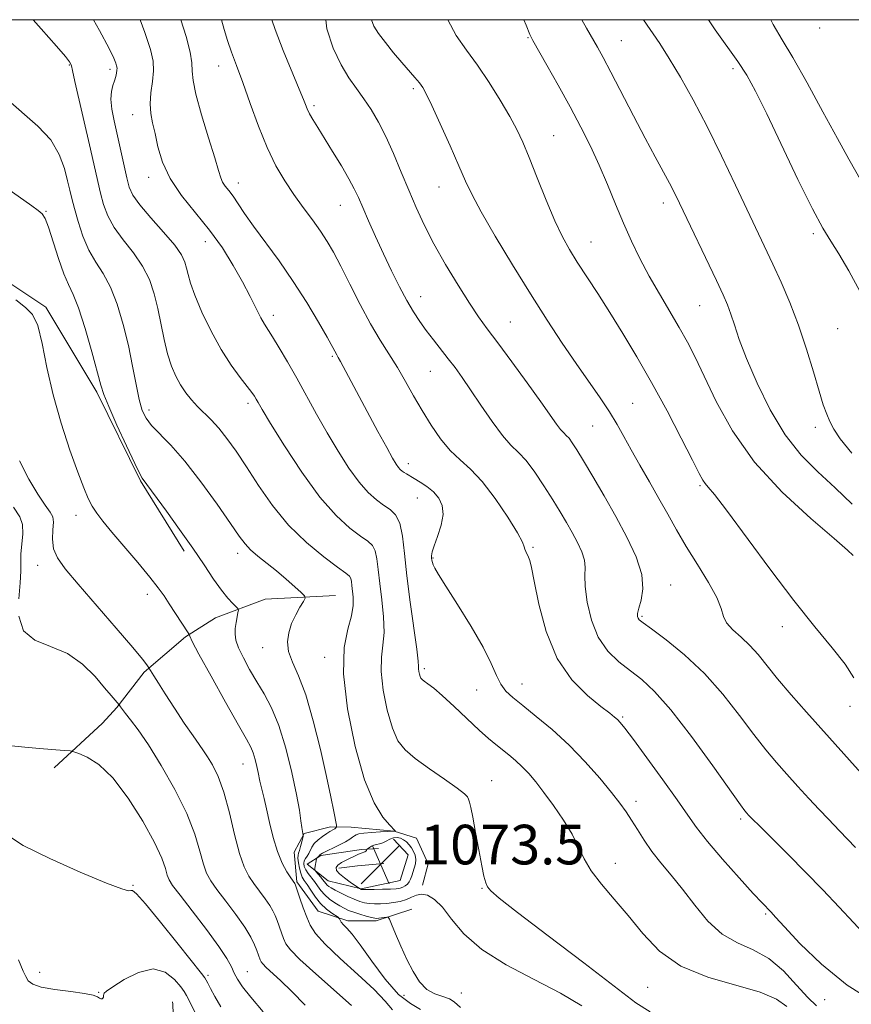
# Model space of a CAD drawing. Extents: x 2077300 to 2080200, y 294800 to 297700.
# Drawn here: x 2079218 to 2079386, y 297301 to 297500 of the extents above; entities that cross this region are included whole.
import ezdxf

# ---------------------------------------------------------------- set-up
doc = ezdxf.new("R2010")
doc.units = 0
doc.header["$MEASUREMENT"] = 0
for name, color, linetype, lineweight in [('BREAKLINE DTM HARD', 7, 'Continuous', 0), ('CONTOUR INDEX', 41, 'Continuous', 13), ('CONTOUR INTERMEDIATE', 44, 'Continuous', 0), ('GRID LINE', 7, 'Continuous', 0), ('SPOT ELEVATION', 7, 'Continuous', 0), ('SPOT ELEVATION DTM', 2, 'Continuous', 13)]:
    doc.layers.add(name, color=color, linetype=linetype, lineweight=lineweight)
doc.styles.add('Style-WORKING', font='WORKING.shx')

# ---------------------------------------------------------------- blocks, each defined once
blk = doc.blocks.new('SPOT')
at = {"layer": 'SPOT ELEVATION'}
for p, q in [((-3.910000000149012, -3.909999999974389), (3.819999999832362, 3.809999999997672)), ((-1.650000000139698, 3.770000000018626), (1.71999999997206, -3.929999999993015))]:
    blk.add_line(p, q, dxfattribs=at)

msp = doc.modelspace()

# ---------------------------------------------------------------- linework, layer by layer
at = {"layer": 'BREAKLINE DTM HARD', "extrusion": (0.08358265856964059, -0.9813130080821932, 0.1733168178657471), "elevation": -117794.6994915163, "flags": 128}
msp.add_lwpolyline([(2097023.334931767, 21819.51634939059), (2097018.024129071, 21819.40465908324), (2097014.207066134, 21818.50098296013)], dxfattribs=at)
at = {"layer": 'BREAKLINE DTM HARD', "extrusion": (0.0007384161100530356, -0.01919881886137893, 0.9998154130118102), "elevation": -3119.986023256598, "flags": 128}
msp.add_lwpolyline([(2089138.732771285, 217150.2155284382), (2089138.732771285, 217149.6950478909)], dxfattribs=at)
at = {"layer": 'BREAKLINE DTM HARD'}
for points in [[(2079203.83, 297454.74, 1063.93), (2079223.09, 297441.97, 1064.28), (2079233.39, 297424.8, 1065.69), (2079242.2, 297406.89, 1065.86), (2079251.03, 297392.7, 1065.57)], [(2079281.61, 297383.78, 1068.77), (2079267.36, 297382.99, 1066.93), (2079257.38, 297379.28, 1065.19), (2079251.3, 297375.41, 1063.83), (2079242.94, 297368.28, 1061.75), (2079237.47, 297361.13, 1059.85), (2079234.55, 297358, 1058.68), (2079224.79, 297348.98, 1057.59)], [(2079299.13, 297325.31, 1070.45), (2079300.29, 297329.59, 1070.51), (2079297.93, 297334.77, 1070.45), (2079293.4, 297336.19, 1069.97), (2079284.71, 297337, 1069.02), (2079280.55, 297337.03, 1067.54), (2079275.25, 297335.68, 1066.1), (2079273.21, 297331.91, 1064.98), (2079273.8, 297325.98, 1064.18), (2079278.05, 297320.03, 1064.9), (2079284.09, 297318.1, 1066.47), (2079289.76, 297318.06, 1067.67), (2079296.96, 297320.41, 1068.61)], [(2079293.27, 297334.55, 1073.3), (2079296.27, 297331.38, 1073.28), (2079294.6, 297326.23, 1073.2), (2079286.77, 297324.51, 1072.08), (2079280.1, 297326.19, 1070.88), (2079275.84, 297329.5, 1069.52), (2079278.62, 297331.24, 1070.21), (2079286.83, 297332.45, 1071.67), (2079290.23, 297332.68, 1072.68)], [(2079248.72, 297301.23, 1052.69), (2079249.5, 297279.4, 1052.45), (2079252.2, 297263.05, 1051.4), (2079251.95, 297244.66, 1050.91), (2079252.66, 297228.77, 1048.27), (2079251.93, 297208.89, 1047.28), (2079253.28, 297182.57, 1047.23), (2079258.5, 297163.27, 1045.89), (2079267.22, 297143.01, 1045.29), (2079280.42, 297121.83, 1045.09), (2079287.52, 297110.99, 1044.95), (2079299.68, 297093.27, 1044.95), (2079311.38, 297072.56, 1044.9), (2079317.1, 297053.75, 1044.8), (2079317.73, 297043.83, 1044.55), (2079324.85, 297031.5, 1044.35), (2079338.5, 297014.29, 1043.5), (2079355.13, 296996.13, 1042.81), (2079368.27, 296979.42, 1043.06), (2079376.93, 296964.13, 1043.21), (2079387.03, 296951.35, 1042.91)]]:
    msp.add_polyline3d(points, dxfattribs=at)
at = {"layer": 'CONTOUR INDEX', "flags": 128}
for points, elevation in [([(2079220.553, 297500), (2079222.164, 297498.123), (2079225.247, 297494.658), (2079227.072, 297492.543), (2079227.889, 297491.489), (2079228.148, 297491.038), (2079228.256, 297490.688), (2079228.458, 297489.752), (2079228.958, 297487.497), (2079232.122, 297473.83), (2079233.593, 297467.33), (2079234.152, 297464.975), (2079234.77, 297462.707), (2079235.629, 297460.412), (2079236.921, 297458.036), (2079238.741, 297455.54), (2079240.784, 297452.939), (2079242.646, 297450.261), (2079244.02, 297447.521), (2079244.981, 297444.681), (2079245.703, 297441.686), (2079246.969, 297435.406), (2079247.653, 297432.532), (2079248.441, 297430.088), (2079249.331, 297428.03), (2079250.31, 297426.259), (2079251.368, 297424.686), (2079252.508, 297423.257), (2079253.738, 297421.925), (2079256.49, 297419.222), (2079258.021, 297417.553), (2079259.672, 297415.476), (2079261.508, 297412.896), (2079263.607, 297409.732), (2079266.04, 297405.979), (2079268.856, 297401.937), (2079272.1, 297397.982), (2079275.712, 297394.455), (2079279.204, 297391.563), (2079281.986, 297389.477), (2079283.631, 297388.274), (2079284.383, 297387.649), (2079284.65, 297387.202), (2079284.78, 297386.596), (2079284.879, 297385.765), (2079285.129, 297383.4), (2079285.127, 297381.758), (2079284.792, 297379.679), (2079284.05, 297376.989), (2079283.326, 297373.246), (2079283.17, 297367.94), (2079283.978, 297360.892), (2079285.531, 297353.261), (2079287.459, 297346.538), (2079289.416, 297341.871), (2079291.16, 297339.041), (2079292.473, 297337.485), (2079293.633, 297336.232), (2079293.678, 297336.112), (2079293.636, 297336.114), (2079293.441, 297336.159), (2079293.356, 297336.161), (2079290.66, 297336.033), (2079288.856, 297335.933), (2079287.269, 297335.807), (2079286.274, 297335.654), (2079285.74, 297335.467), (2079285.409, 297335.236), (2079285.041, 297334.945), (2079284.475, 297334.559), (2079283.571, 297334.037), (2079282.27, 297333.369), (2079278.922, 297331.737), (2079278.602, 297331.559), (2079278.494, 297331.472), (2079278.305, 297331.207), (2079277.802, 297330.723), (2079277.757, 297330.596), (2079277.415, 297328.728), (2079277.377, 297328.436), (2079277.441, 297328.239), (2079277.665, 297327.97), (2079278.572, 297326.936), (2079279.039, 297326.377), (2079279.643, 297325.593), (2079279.894, 297325.312), (2079280.216, 297325.045), (2079280.721, 297324.727), (2079281.527, 297324.287), (2079282.694, 297323.687), (2079284.051, 297323.025), (2079285.364, 297322.43), (2079286.463, 297322.004), (2079287.424, 297321.735), (2079288.383, 297321.585), (2079289.452, 297321.518), (2079290.641, 297321.527), (2079291.937, 297321.608), (2079293.309, 297321.765), (2079294.665, 297322.016), (2079295.897, 297322.384), (2079296.939, 297322.858), (2079297.9, 297323.283), (2079298.931, 297323.47), (2079300.154, 297323.234), (2079301.576, 297322.41), (2079303.175, 297320.837), (2079305.013, 297318.438), (2079307.489, 297315.474), (2079311.087, 297312.287), (2079316.052, 297309.173), (2079321.676, 297306.221), (2079327.012, 297303.47), (2079331.334, 297300.936)], 1070), ([(2079268.734, 297500), (2079269.366, 297498.009), (2079271.014, 297493.769), (2079273.804, 297487.091), (2079274.59, 297485.18), (2079275.111, 297483.867), (2079275.495, 297482.863), (2079275.863, 297481.971), (2079276.334, 297481.015), (2079277.018, 297479.824), (2079277.989, 297478.245), (2079280.995, 297473.422), (2079282.767, 297470.518), (2079284.301, 297467.899), (2079285.374, 297465.888), (2079286.193, 297464.129), (2079287.067, 297462.101), (2079288.241, 297459.413), (2079289.674, 297456.208), (2079291.256, 297452.756), (2079292.883, 297449.318), (2079294.476, 297446.1), (2079295.962, 297443.292), (2079297.298, 297441.016), (2079298.571, 297439.095), (2079299.895, 297437.284), (2079301.351, 297435.391), (2079304.34, 297431.568), (2079305.711, 297429.755), (2079307.14, 297427.769), (2079308.839, 297425.293), (2079310.932, 297422.17), (2079313.187, 297418.879), (2079315.286, 297416.058), (2079317.005, 297414.129), (2079318.507, 297412.656), (2079320.047, 297410.987), (2079321.808, 297408.647), (2079323.666, 297405.879), (2079325.423, 297403.104), (2079326.926, 297400.651), (2079328.213, 297398.476), (2079329.367, 297396.443), (2079330.433, 297394.457), (2079331.305, 297392.577), (2079331.84, 297390.904), (2079331.966, 297389.444), (2079331.906, 297387.822), (2079331.954, 297385.568), (2079332.365, 297382.397), (2079333.234, 297378.766), (2079334.618, 297375.317), (2079336.524, 297372.548), (2079338.765, 297370.369), (2079341.104, 297368.55), (2079343.415, 297366.773), (2079346, 297364.394), (2079349.272, 297360.688), (2079353.419, 297355.299), (2079357.727, 297349.365), (2079363.316, 297341.506), (2079364.239, 297340.259), (2079364.605, 297339.82), (2079364.959, 297339.436), (2079365.703, 297338.67), (2079367.207, 297337.169), (2079372.925, 297331.495), (2079376.45, 297327.938), (2079379.93, 297324.346), (2079383.234, 297320.864), (2079389.063, 297314.622)], 1080), ([(2079331.301, 297500), (2079332.254, 297498.258), (2079334.441, 297494.466), (2079335.613, 297492.344), (2079337.177, 297489.391), (2079341.721, 297480.599), (2079344.084, 297476.07), (2079346.093, 297472.317), (2079348.987, 297467.004), (2079349.991, 297465.065), (2079351.017, 297462.964), (2079358.494, 297447.323), (2079359.845, 297444.451), (2079360.733, 297442.415), (2079361.409, 297440.58), (2079362.121, 297438.372), (2079363.096, 297435.461), (2079364.559, 297431.578), (2079366.667, 297426.631), (2079369.316, 297421.24), (2079372.337, 297416.204), (2079375.579, 297412.112), (2079378.964, 297408.706), (2079382.433, 297405.516), (2079385.885, 297402.218)], 1090), ([(2079216.579, 297401.577), (2079217.867, 297399.637), (2079218.407, 297398.074), (2079218.46, 297396.201), (2079218.269, 297394.124), (2079218.076, 297392.149), (2079218.048, 297390.448), (2079218.07, 297388.66), (2079217.95, 297386.289), (2079217.64, 297383.058)], 1060), ([(2079217.637, 297379.561), (2079218.578, 297376.611), (2079220.878, 297374.757), (2079224.075, 297373.496), (2079227.483, 297372.061), (2079230.523, 297369.912), (2079233.034, 297367.409), (2079234.962, 297365.136), (2079236.284, 297363.549), (2079237.924, 297361.655), (2079238.194, 297361.259), (2079238.551, 297360.777), (2079239.193, 297359.963), (2079240.224, 297358.678), (2079241.73, 297356.662), (2079243.799, 297353.622), (2079246.416, 297349.426), (2079249.171, 297344.587), (2079251.552, 297339.778), (2079253.18, 297335.571), (2079254.203, 297332.127), (2079254.902, 297329.509), (2079255.551, 297327.673), (2079256.389, 297326.164), (2079257.649, 297324.425), (2079259.453, 297322.067), (2079261.472, 297319.381), (2079263.268, 297316.826), (2079264.504, 297314.771), (2079265.257, 297313.214), (2079265.708, 297312.062), (2079266.388, 297310.184), (2079266.553, 297309.819), (2079266.883, 297309.376), (2079267.565, 297308.69), (2079270.478, 297306.021), (2079272.73, 297303.846), (2079275.442, 297301.032)], 1060)]:
    msp.add_lwpolyline(points, dxfattribs=dict(at, elevation=elevation))
at = {"layer": 'CONTOUR INTERMEDIATE', "flags": 128}
for points, elevation in [([(2079232.731, 297500), (2079233.94, 297497.824), (2079235.871, 297494.189), (2079236.82, 297492.219), (2079237.211, 297491.238), (2079237.401, 297490.656), (2079237.478, 297490.229), (2079237.465, 297489.796), (2079237.378, 297489.228), (2079237.21, 297488.514), (2079236.951, 297487.672), (2079236.616, 297486.7), (2079236.329, 297485.499), (2079236.238, 297483.953), (2079236.453, 297481.968), (2079236.918, 297479.558), (2079239.44, 297468.064), (2079239.934, 297466.166), (2079240.671, 297464.543), (2079242.05, 297462.625), (2079244.287, 297460.03), (2079246.874, 297457.13), (2079249.12, 297454.489), (2079250.506, 297452.524), (2079251.197, 297451.078), (2079251.526, 297449.852), (2079251.809, 297448.541), (2079252.284, 297446.82), (2079253.172, 297444.361), (2079254.618, 297440.99), (2079256.474, 297437.139), (2079258.519, 297433.397), (2079260.538, 297430.249), (2079262.345, 297427.779), (2079263.761, 297425.97), (2079264.669, 297424.771), (2079265.201, 297423.989), (2079265.55, 297423.396), (2079265.948, 297422.691), (2079266.778, 297421.28), (2079268.462, 297418.497), (2079271.256, 297413.986), (2079274.76, 297408.628), (2079278.406, 297403.614), (2079281.708, 297399.883), (2079284.486, 297397.369), (2079286.64, 297395.75), (2079288.116, 297394.696), (2079289.042, 297393.83), (2079289.593, 297392.765), (2079289.934, 297391.176), (2079290.195, 297388.994), (2079290.496, 297386.212), (2079290.903, 297382.903), (2079291.27, 297379.446), (2079291.394, 297376.301), (2079291.165, 297373.744), (2079290.84, 297371.33), (2079290.765, 297368.433), (2079291.197, 297364.663), (2079292.028, 297360.581), (2079293.06, 297356.985), (2079294.179, 297354.441), (2079295.616, 297352.592), (2079297.69, 297350.85), (2079300.54, 297348.794), (2079303.602, 297346.669), (2079306.133, 297344.889), (2079307.588, 297343.752), (2079308.207, 297343.092), (2079308.422, 297342.628), (2079308.607, 297342.059), (2079308.878, 297340.993), (2079309.289, 297339.019), (2079309.864, 297335.936), (2079310.508, 297332.384), (2079311.097, 297329.215), (2079311.544, 297327.074), (2079311.909, 297325.781), (2079312.292, 297324.949), (2079312.931, 297324.133), (2079314.631, 297322.647), (2079318.334, 297319.747), (2079324.511, 297315.043), (2079331.728, 297309.571), (2079342.222, 297301.538), (2079345.13, 297299.707)], 1072), ([(2079242.164, 297500), (2079243.114, 297497.427), (2079244.261, 297493.972), (2079244.777, 297491.646), (2079244.835, 297489.695), (2079244.614, 297487.531), (2079244.318, 297485.231), (2079244.158, 297483.035), (2079244.292, 297481.091), (2079244.663, 297479.184), (2079245.162, 297477.003), (2079245.746, 297474.322), (2079246.649, 297471.237), (2079248.171, 297467.925), (2079250.49, 297464.53), (2079256.167, 297457.534), (2079258.738, 297453.932), (2079260.95, 297450.393), (2079262.819, 297447.074), (2079264.36, 297444.124), (2079266.535, 297439.786), (2079267.248, 297438.508), (2079268.862, 297435.962), (2079270.196, 297433.77), (2079271.87, 297430.921), (2079273.748, 297427.626), (2079277.761, 297420.374), (2079279.889, 297416.605), (2079282.091, 297412.885), (2079284.277, 297409.461), (2079286.337, 297406.612), (2079288.185, 297404.532), (2079289.828, 297403.078), (2079291.295, 297402.024), (2079292.601, 297401.118), (2079293.701, 297400.011), (2079294.536, 297398.328), (2079295.088, 297395.756), (2079295.511, 297392.222), (2079295.998, 297387.718), (2079296.678, 297382.406), (2079297.995, 297372.923), (2079298.28, 297370.499), (2079298.354, 297369.414), (2079298.361, 297368.926), (2079298.417, 297368.434), (2079298.525, 297367.902), (2079298.66, 297367.433), (2079298.815, 297367.095), (2079299.064, 297366.813), (2079299.503, 297366.474), (2079300.234, 297365.95), (2079301.398, 297365.044), (2079303.142, 297363.544), (2079305.514, 297361.358), (2079310.579, 297356.589), (2079312.458, 297354.893), (2079313.919, 297353.654), (2079316.54, 297351.566), (2079317.904, 297350.436), (2079319.256, 297349.202), (2079320.581, 297347.818), (2079321.991, 297346.143), (2079323.634, 297344.015), (2079325.578, 297341.356), (2079327.582, 297338.421), (2079329.324, 297335.548), (2079330.612, 297332.982), (2079331.761, 297330.59), (2079333.213, 297328.146), (2079335.294, 297325.458), (2079337.866, 297322.463), (2079340.675, 297319.131), (2079343.591, 297315.512), (2079346.965, 297311.962), (2079351.27, 297308.918), (2079356.713, 297306.685), (2079367.337, 297303.655), (2079370.599, 297302.235), (2079372.695, 297300.799)], 1074), ([(2079250.333, 297500), (2079251.417, 297496.612), (2079252.217, 297493.475), (2079252.563, 297491.298), (2079252.667, 297489.613), (2079252.834, 297487.742), (2079253.387, 297484.952), (2079254.526, 297480.821), (2079255.941, 297476.168), (2079257.194, 297472.123), (2079257.966, 297469.529), (2079258.409, 297468.089), (2079258.793, 297467.221), (2079259.339, 297466.42), (2079260.061, 297465.497), (2079260.923, 297464.341), (2079261.927, 297462.84), (2079263.226, 297460.87), (2079265.014, 297458.304), (2079270.181, 297451.29), (2079273.065, 297447.153), (2079275.782, 297442.892), (2079278.116, 297438.966), (2079279.865, 297435.89), (2079281.844, 297432.314), (2079282.125, 297431.831), (2079282.6, 297430.975), (2079290.126, 297416.895), (2079291.91, 297413.604), (2079293.102, 297411.456), (2079293.816, 297410.254), (2079294.267, 297409.61), (2079294.643, 297409.191), (2079295.013, 297408.876), (2079295.419, 297408.601), (2079295.909, 297408.301), (2079297.472, 297407.383), (2079298.674, 297406.659), (2079300.026, 297405.749), (2079301.337, 297404.673), (2079302.424, 297403.43), (2079303.132, 297401.943), (2079303.312, 297400.114), (2079302.9, 297397.927), (2079302.167, 297395.694), (2079301.47, 297393.805), (2079301.084, 297392.548), (2079300.962, 297391.794), (2079300.978, 297391.307), (2079301.03, 297390.886), (2079301.128, 297390.452), (2079301.306, 297389.959), (2079301.643, 297389.285), (2079302.4, 297388.011), (2079303.884, 297385.642), (2079306.237, 297381.917), (2079308.958, 297377.505), (2079311.382, 297373.305), (2079313.017, 297370.03), (2079314.074, 297367.628), (2079314.933, 297365.86), (2079315.949, 297364.47), (2079317.36, 297363.136), (2079319.375, 297361.521), (2079322.114, 297359.36), (2079325.344, 297356.679), (2079328.743, 297353.575), (2079332.01, 297350.193), (2079334.927, 297346.871), (2079337.297, 297343.993), (2079339.003, 297341.818), (2079340.256, 297340.088), (2079341.345, 297338.418), (2079342.52, 297336.505), (2079343.869, 297334.368), (2079345.44, 297332.111), (2079347.269, 297329.79), (2079349.338, 297327.291), (2079351.617, 297324.454), (2079354.085, 297321.234), (2079356.749, 297318.041), (2079359.626, 297315.397), (2079362.707, 297313.622), (2079365.884, 297312.22), (2079369.027, 297310.487), (2079372, 297307.957), (2079374.669, 297305.093), (2079376.896, 297302.594), (2079378.664, 297300.95)], 1076), ([(2079258.582, 297500), (2079259.113, 297498.045), (2079259.768, 297495.823), (2079260.581, 297493.471), (2079261.599, 297490.733), (2079262.849, 297487.322), (2079264.339, 297483.101), (2079266.003, 297478.52), (2079267.753, 297474.177), (2079269.522, 297470.527), (2079271.318, 297467.456), (2079273.17, 297464.706), (2079275.075, 297462.076), (2079276.92, 297459.588), (2079278.558, 297457.317), (2079279.916, 297455.253), (2079281.192, 297453.043), (2079282.655, 297450.247), (2079284.491, 297446.598), (2079286.565, 297442.52), (2079288.657, 297438.608), (2079290.595, 297435.307), (2079294.067, 297429.763), (2079295.698, 297426.965), (2079297.336, 297424.055), (2079299.041, 297421.084), (2079300.86, 297418.126), (2079302.768, 297415.365), (2079304.724, 297413.006), (2079306.714, 297411.123), (2079308.831, 297409.243), (2079311.197, 297406.758), (2079313.831, 297403.313), (2079316.355, 297399.563), (2079318.29, 297396.412), (2079319.305, 297394.528), (2079319.663, 297393.614), (2079319.776, 297393.134), (2079319.975, 297392.648), (2079320.557, 297391.518), (2079320.817, 297390.824), (2079321.151, 297389.433), (2079321.706, 297386.638), (2079322.634, 297382.037), (2079324.108, 297376.461), (2079326.304, 297371.048), (2079329.257, 297366.72), (2079332.433, 297363.542), (2079335.158, 297361.364), (2079336.928, 297360.013), (2079337.929, 297359.223), (2079338.519, 297358.703), (2079339.069, 297358.12), (2079339.991, 297356.962), (2079341.71, 297354.677), (2079344.456, 297350.969), (2079347.665, 297346.576), (2079350.578, 297342.496), (2079352.686, 297339.43), (2079354.465, 297336.892), (2079356.642, 297334.101), (2079359.686, 297330.542), (2079363.049, 297326.773), (2079365.925, 297323.618), (2079367.711, 297321.685), (2079369.507, 297319.809), (2079370.388, 297318.854), (2079372.211, 297316.851), (2079375.343, 297313.481), (2079379.653, 297309.3), (2079384.882, 297305.083), (2079390.675, 297301.472)], 1078), ([(2079279.615, 297500), (2079279.833, 297498.132), (2079281.103, 297494.226), (2079282.708, 297490.877), (2079284.286, 297488.243), (2079285.793, 297486.083), (2079287.27, 297484.056), (2079288.747, 297481.858), (2079290.241, 297479.338), (2079291.761, 297476.386), (2079293.309, 297472.954), (2079294.86, 297469.252), (2079296.382, 297465.559), (2079297.88, 297462.056), (2079299.506, 297458.558), (2079301.451, 297454.782), (2079303.811, 297450.59), (2079306.318, 297446.399), (2079308.608, 297442.768), (2079310.462, 297440.031), (2079312.22, 297437.625), (2079314.367, 297434.766), (2079317.203, 297430.936), (2079320.3, 297426.698), (2079323.048, 297422.887), (2079326.223, 297418.378), (2079327.03, 297417.291), (2079327.641, 297416.607), (2079328.173, 297416.085), (2079328.72, 297415.492), (2079329.383, 297414.596), (2079330.313, 297413.155), (2079331.672, 297410.925), (2079333.554, 297407.759), (2079335.795, 297403.91), (2079338.163, 297399.725), (2079340.413, 297395.53), (2079342.255, 297391.562), (2079343.384, 297388.03), (2079343.621, 297385.113), (2079343.284, 297382.836), (2079342.813, 297381.191), (2079342.563, 297380.139), (2079342.536, 297379.528), (2079342.647, 297379.174), (2079342.899, 297378.865), (2079343.654, 297378.266), (2079345.362, 297377.013), (2079348.302, 297374.828), (2079352.063, 297371.783), (2079356.061, 297368.041), (2079359.801, 297363.814), (2079363.141, 297359.532), (2079366.027, 297355.678), (2079368.454, 297352.593), (2079370.604, 297350.051), (2079372.704, 297347.687), (2079374.918, 297345.228), (2079377.145, 297342.782), (2079379.217, 297340.551), (2079381.106, 297338.58), (2079383.337, 297336.283), (2079386.577, 297332.915)], 1082), ([(2079288.875, 297500), (2079288.876, 297499.95), (2079289.331, 297498.688), (2079290.263, 297497.216), (2079291.658, 297495.371), (2079293.312, 297493.332), (2079294.969, 297491.363), (2079297.598, 297488.314), (2079298.504, 297487.234), (2079299.182, 297486.317), (2079299.909, 297485.018), (2079301.024, 297482.688), (2079302.731, 297478.956), (2079304.71, 297474.551), (2079306.508, 297470.477), (2079307.846, 297467.404), (2079309.146, 297464.647), (2079311.003, 297461.186), (2079313.831, 297456.307), (2079317.31, 297450.524), (2079320.937, 297444.656), (2079324.302, 297439.37), (2079327.358, 297434.72), (2079330.153, 297430.604), (2079334.985, 297423.682), (2079336.897, 297420.824), (2079338.433, 297418.296), (2079339.803, 297415.846), (2079341.273, 297413.175), (2079343.033, 297410.078), (2079344.965, 297406.719), (2079346.875, 297403.356), (2079348.637, 297400.166), (2079350.397, 297397.006), (2079352.37, 297393.653), (2079354.654, 297389.999), (2079356.887, 297386.401), (2079358.59, 297383.332), (2079359.463, 297381.122), (2079359.917, 297379.542), (2079360.542, 297378.219), (2079361.774, 297376.842), (2079363.44, 297375.332), (2079365.217, 297373.672), (2079366.884, 297371.819), (2079370.801, 297366.962), (2079373.555, 297363.722), (2079376.662, 297360.182), (2079392.867, 297342.086)], 1084), ([(2079304.285, 297500), (2079305.962, 297496.799), (2079307.994, 297493.837), (2079310.22, 297490.812), (2079312.572, 297487.343), (2079314.836, 297483.733), (2079316.759, 297480.46), (2079318.189, 297477.803), (2079319.371, 297475.27), (2079320.652, 297472.175), (2079322.279, 297468.079), (2079324.097, 297463.545), (2079325.851, 297459.384), (2079327.369, 297456.179), (2079328.802, 297453.592), (2079330.381, 297451.057), (2079334.506, 297444.697), (2079336.962, 297440.87), (2079339.601, 297436.652), (2079342.413, 297431.973), (2079345.402, 297426.735), (2079348.505, 297421.005), (2079351.386, 297415.497), (2079353.643, 297411.09), (2079355.004, 297408.405), (2079355.723, 297407.044), (2079356.186, 297406.355), (2079356.801, 297405.653), (2079358.067, 297404.135), (2079360.508, 297400.963), (2079369.224, 297389.15), (2079374.101, 297382.727), (2079378.367, 297377.416), (2079381.841, 297373.218), (2079384.464, 297369.873), (2079386.245, 297367.156)], 1086), ([(2079319.627, 297500), (2079320.07, 297498.892), (2079320.795, 297497.012), (2079320.981, 297496.588), (2079321.42, 297495.783), (2079324.23, 297490.844), (2079326.526, 297486.766), (2079328.924, 297482.421), (2079331.102, 297478.328), (2079333.047, 297474.45), (2079334.823, 297470.616), (2079336.489, 297466.702), (2079338.096, 297462.775), (2079339.688, 297458.953), (2079341.317, 297455.315), (2079343.042, 297451.784), (2079344.926, 297448.242), (2079346.989, 297444.629), (2079350.984, 297437.84), (2079352.604, 297434.932), (2079354.17, 297431.872), (2079358.424, 297422.952), (2079361.712, 297416.997), (2079366.144, 297410.702), (2079371.742, 297404.61), (2079377.515, 297399.276), (2079382.217, 297395.253), (2079384.935, 297392.904), (2079386.096, 297391.822)], 1088), ([(2079343.707, 297500), (2079343.729, 297499.965), (2079347.019, 297495.168), (2079348.963, 297492.17), (2079351.229, 297488.386), (2079353.787, 297483.8), (2079356.578, 297478.465), (2079359.508, 297472.538), (2079362.343, 297466.603), (2079369.864, 297450.649), (2079371.539, 297446.999), (2079373.309, 297442.879), (2079375.05, 297438.339), (2079376.65, 297433.515), (2079378.046, 297428.881), (2079379.186, 297424.996), (2079380.048, 297422.253), (2079380.733, 297420.365), (2079381.371, 297418.879), (2079382.148, 297417.348), (2079383.471, 297415.357), (2079385.804, 297412.502)], 1092), ([(2079356.863, 297500), (2079358.227, 297497.932), (2079362.799, 297491.591), (2079364.612, 297488.786), (2079366.39, 297485.545), (2079368.632, 297481.001), (2079374.942, 297467.771), (2079377.87, 297461.81), (2079379.96, 297457.903), (2079381.545, 297455.288), (2079383.162, 297452.733), (2079385.204, 297449.282), (2079387.489, 297445.062)], 1094), ([(2079369.485, 297500), (2079369.958, 297499.033), (2079371.738, 297495.956), (2079373.903, 297492.337), (2079376.777, 297487.249), (2079379.975, 297481.418), (2079382.939, 297475.987), (2079385.226, 297471.853), (2079388.933, 297465.289)], 1096), ([(2079214.963, 297484.201), (2079221.508, 297478.504), (2079224.088, 297475.733), (2079225.828, 297472.81), (2079226.884, 297469.961), (2079227.511, 297467.497), (2079227.945, 297465.593), (2079228.349, 297463.888), (2079228.864, 297461.885), (2079229.605, 297459.247), (2079230.586, 297456.28), (2079231.793, 297453.447), (2079233.196, 297451.051), (2079234.694, 297448.748), (2079236.172, 297446.034), (2079237.529, 297442.545), (2079238.732, 297438.489), (2079239.767, 297434.217), (2079240.626, 297430.069), (2079241.346, 297426.337), (2079241.971, 297423.304), (2079242.572, 297421.137), (2079243.33, 297419.534), (2079244.453, 297418.081), (2079248.344, 297414.087), (2079251.142, 297410.892), (2079254.413, 297406.68), (2079257.685, 297402.173), (2079260.395, 297398.302), (2079262.162, 297395.743), (2079263.335, 297394.167), (2079264.445, 297392.99), (2079265.91, 297391.729), (2079269.643, 297388.733), (2079271.598, 297387.075), (2079273.34, 297385.537), (2079274.642, 297384.361), (2079275.329, 297383.687), (2079275.448, 297383.22), (2079275.101, 297382.561), (2079274.407, 297381.408), (2079273.548, 297379.852), (2079272.725, 297378.082), (2079272.125, 297376.252), (2079271.881, 297374.375), (2079272.117, 297372.426), (2079272.904, 297370.301), (2079274.112, 297367.569), (2079275.562, 297363.717), (2079277.08, 297358.489), (2079278.519, 297352.656), (2079279.739, 297347.245), (2079280.631, 297343.081), (2079281.225, 297340.182), (2079281.762, 297337.415), (2079281.804, 297337.046), (2079281.744, 297336.937), (2079281.422, 297336.684), (2079281.176, 297336.522), (2079280.441, 297336.1), (2079279.821, 297335.713), (2079278.982, 297335.138), (2079278.075, 297334.432), (2079277.297, 297333.678), (2079276.789, 297332.946), (2079276.184, 297331.671), (2079275.842, 297331.158), (2079275.495, 297330.689), (2079275.239, 297330.208), (2079275.153, 297329.671), (2079275.26, 297329.068), (2079275.565, 297328.4), (2079276.058, 297327.667), (2079277.323, 297326.02), (2079277.957, 297325.121), (2079278.629, 297324.207), (2079279.425, 297323.317), (2079280.394, 297322.487), (2079281.447, 297321.745), (2079282.459, 297321.116), (2079283.354, 297320.614), (2079284.235, 297320.197), (2079285.254, 297319.807), (2079286.495, 297319.409), (2079287.773, 297319.041), (2079288.836, 297318.761), (2079289.51, 297318.611), (2079289.937, 297318.57), (2079290.337, 297318.603), (2079291.915, 297318.829), (2079292.2, 297318.813), (2079292.458, 297318.44), (2079292.91, 297317.391), (2079293.717, 297315.468), (2079294.795, 297312.964), (2079296.002, 297310.296), (2079297.232, 297307.834), (2079298.534, 297305.77), (2079299.992, 297304.248), (2079301.634, 297303.339), (2079303.251, 297302.814), (2079304.576, 297302.365), (2079305.537, 297301.698), (2079306.845, 297300.57)], 1068), ([(2079211.289, 297468.732), (2079220.277, 297462.419), (2079221.565, 297461.491), (2079222.381, 297460.819), (2079222.987, 297459.895), (2079223.651, 297458.143), (2079225.642, 297451.789), (2079226.711, 297448.696), (2079227.664, 297446.514), (2079228.606, 297444.552), (2079229.698, 297441.806), (2079231.025, 297437.646), (2079232.381, 297432.917), (2079234.183, 297426.229), (2079234.802, 297424.304), (2079235.797, 297421.882), (2079237.455, 297418.172), (2079239.397, 297413.948), (2079241.074, 297410.378), (2079242.081, 297408.324), (2079242.573, 297407.437), (2079247.453, 297400.758), (2079250.101, 297397.089), (2079252.76, 297393.313), (2079255.056, 297389.926), (2079256.961, 297387.075), (2079258.537, 297384.822), (2079259.83, 297383.201), (2079260.83, 297382.125), (2079261.512, 297381.478), (2079261.868, 297381.121), (2079261.966, 297380.819), (2079261.888, 297380.314), (2079261.714, 297379.424), (2079261.514, 297378.276), (2079261.354, 297377.071), (2079261.308, 297375.941), (2079261.489, 297374.725), (2079262.018, 297373.189), (2079262.973, 297371.175), (2079264.249, 297368.826), (2079265.698, 297366.363), (2079267.191, 297363.895), (2079268.682, 297361.092), (2079270.143, 297357.516), (2079271.533, 297352.944), (2079272.755, 297348.024), (2079273.698, 297343.617), (2079274.288, 297340.396), (2079274.607, 297338.263), (2079274.774, 297336.926), (2079274.889, 297336.122), (2079274.973, 297335.686), (2079275.051, 297335.362), (2079275.027, 297335.172), (2079274.763, 297333.999), (2079274.544, 297333.101), (2079274.322, 297332.305), (2079274.134, 297331.775), (2079274.015, 297331.338), (2079273.994, 297330.739), (2079274.092, 297329.804), (2079274.287, 297328.703), (2079274.549, 297327.687), (2079274.862, 297326.926), (2079275.268, 297326.252), (2079275.828, 297325.415), (2079276.583, 297324.243), (2079277.513, 297322.883), (2079278.584, 297321.561), (2079279.735, 297320.468), (2079280.812, 297319.644), (2079282.095, 297318.793), (2079282.285, 297318.633), (2079282.373, 297318.475), (2079282.505, 297318.206), (2079282.752, 297317.81), (2079283.171, 297317.294), (2079283.838, 297316.598), (2079284.912, 297315.378), (2079286.572, 297313.224), (2079288.905, 297309.953), (2079291.618, 297306.295), (2079294.323, 297303.212), (2079296.702, 297301.361), (2079298.705, 297300.185)], 1066), ([(2079217.058, 297443.469), (2079219.028, 297441.919), (2079220.421, 297440.483), (2079221.459, 297438.27), (2079222.356, 297434.62), (2079223.319, 297429.786), (2079224.553, 297424.252), (2079226.173, 297418.517), (2079227.947, 297413.13), (2079229.555, 297408.659), (2079230.763, 297405.497), (2079231.677, 297403.364), (2079232.488, 297401.807), (2079233.395, 297400.393), (2079234.632, 297398.761), (2079236.439, 297396.569), (2079241.659, 297390.403), (2079244.08, 297387.489), (2079245.779, 297385.327), (2079246.971, 297383.662), (2079248.027, 297382.068), (2079251.844, 297376.221), (2079252.034, 297375.906), (2079252.141, 297375.542), (2079252.648, 297374.495), (2079254.013, 297371.927), (2079256.458, 297367.473), (2079259.379, 297362.218), (2079261.966, 297357.611), (2079263.608, 297354.724), (2079264.481, 297353.12), (2079264.962, 297351.983), (2079265.359, 297350.677), (2079265.709, 297349.271), (2079265.978, 297348.012), (2079266.295, 297346.289), (2079266.479, 297345.45), (2079267.168, 297342.79), (2079267.672, 297340.672), (2079268.276, 297337.936), (2079268.995, 297334.923), (2079269.845, 297332.069), (2079270.815, 297329.733), (2079271.769, 297327.971), (2079272.543, 297326.763), (2079273.346, 297325.586), (2079273.415, 297325.454), (2079273.552, 297325.08), (2079274.39, 297322.651), (2079275.066, 297320.725), (2079275.765, 297318.815), (2079276.464, 297317.178), (2079277.543, 297315.512), (2079279.483, 297313.376), (2079282.543, 297310.495), (2079286.111, 297307.259), (2079289.354, 297304.224), (2079291.637, 297301.84), (2079293.104, 297300.134)], 1064), ([(2079217.775, 297410.925), (2079219.687, 297407.251), (2079221.503, 297404.229), (2079222.99, 297402.002), (2079223.971, 297400.604), (2079224.486, 297399.63), (2079224.629, 297398.564), (2079224.528, 297397.022), (2079224.439, 297395.146), (2079224.65, 297393.207), (2079225.436, 297391.341), (2079227.03, 297389.135), (2079229.653, 297386.036), (2079237.31, 297377.141), (2079240.643, 297373.24), (2079242.624, 297370.876), (2079243.508, 297369.769), (2079243.915, 297369.181), (2079244.907, 297367.543), (2079245.828, 297366.057), (2079247.208, 297363.888), (2079249.057, 297361.041), (2079251.059, 297358.007), (2079252.814, 297355.4), (2079254.038, 297353.646), (2079254.911, 297352.421), (2079255.731, 297351.214), (2079256.727, 297349.567), (2079257.863, 297347.234), (2079259.034, 297344.024), (2079260.155, 297339.91), (2079261.208, 297335.531), (2079262.196, 297331.688), (2079263.13, 297328.969), (2079264.072, 297327.101), (2079265.096, 297325.594), (2079267.36, 297322.554), (2079268.307, 297321.206), (2079268.959, 297320.112), (2079269.405, 297319.147), (2079269.782, 297318.13), (2079270.647, 297315.674), (2079271.077, 297314.499), (2079271.541, 297313.471), (2079272.471, 297312.224), (2079274.393, 297310.289), (2079277.593, 297307.395), (2079284.84, 297301.02)], 1062), ([(2079216.186, 297353.43), (2079218.878, 297353.139), (2079221.83, 297352.881), (2079226.783, 297352.497), (2079228.012, 297352.391), (2079228.78, 297352.229), (2079229.745, 297351.873), (2079231.427, 297351.134), (2079233.781, 297349.634), (2079236.625, 297346.946), (2079239.729, 297342.878), (2079242.688, 297338.193), (2079245.05, 297333.888), (2079246.495, 297330.744), (2079247.234, 297328.663), (2079247.609, 297327.33), (2079247.971, 297326.376), (2079248.705, 297325.227), (2079250.202, 297323.256), (2079252.664, 297320.086), (2079255.531, 297316.347), (2079258.051, 297312.919), (2079259.663, 297310.467), (2079260.568, 297308.807), (2079261.156, 297307.541), (2079261.802, 297306.291), (2079262.817, 297304.751), (2079264.497, 297302.639), (2079267.009, 297299.701)], 1058), ([(2079215.344, 297335.363), (2079218.557, 297333.322), (2079223.893, 297330.664), (2079230.056, 297327.91), (2079235.335, 297325.708), (2079238.442, 297324.533), (2079239.797, 297324.162), (2079240.247, 297324.2), (2079240.587, 297324.203), (2079241.397, 297323.534), (2079243.204, 297321.511), (2079246.276, 297317.786), (2079249.835, 297313.367), (2079254.53, 297307.462), (2079255.211, 297306.556), (2079255.469, 297306.109), (2079255.8, 297305.468), (2079256.359, 297304.412), (2079257.214, 297302.832), (2079258.399, 297300.697)], 1056), ([(2079282.078, 297329.317), (2079281.718, 297328.818), (2079281.801, 297328.273), (2079282.361, 297327.596), (2079283.369, 297326.747), (2079284.543, 297325.874), (2079286.393, 297324.588), (2079286.679, 297324.448), (2079286.788, 297324.419), (2079287.119, 297324.407), (2079287.93, 297324.408), (2079289.362, 297324.42), (2079291.099, 297324.446), (2079292.707, 297324.488), (2079293.854, 297324.555), (2079294.615, 297324.669), (2079295.166, 297324.853), (2079295.65, 297325.13), (2079296.082, 297325.499), (2079296.444, 297325.959), (2079296.727, 297326.506), (2079296.967, 297327.146), (2079297.476, 297328.713), (2079297.697, 297329.594), (2079297.778, 297330.476), (2079297.652, 297331.313), (2079297.351, 297332.093), (2079296.934, 297332.809), (2079296.451, 297333.454), (2079295.912, 297334.008), (2079295.321, 297334.451), (2079294.68, 297334.758), (2079293.999, 297334.896), (2079293.284, 297334.829), (2079292.548, 297334.55), (2079291.813, 297334.167), (2079291.104, 297333.819), (2079290.445, 297333.606), (2079289.842, 297333.475), (2079289.297, 297333.336), (2079288.819, 297333.126), (2079288.428, 297332.886), (2079288.001, 297332.569), (2079287.934, 297332.502), (2079287.823, 297332.306), (2079287.708, 297332.157), (2079287.532, 297332.021), (2079287.285, 297331.922), (2079286.962, 297331.83), (2079286.563, 297331.699), (2079286.078, 297331.493), (2079283.76, 297330.352), (2079282.818, 297329.836), (2079282.078, 297329.317)], 1072), ([(2079217.604, 297310.238), (2079218.046, 297309.086), (2079218.549, 297307.9), (2079219.046, 297306.82), (2079219.559, 297305.954), (2079220.449, 297305.275), (2079222.163, 297304.722), (2079224.932, 297304.239), (2079228.13, 297303.806), (2079230.911, 297303.41), (2079232.64, 297303.043), (2079233.512, 297302.726), (2079233.926, 297302.485), (2079234.216, 297302.345), (2079234.447, 297302.325), (2079234.615, 297302.445), (2079234.72, 297302.703), (2079234.777, 297303.02), (2079234.804, 297303.296), (2079234.885, 297303.5), (2079235.358, 297303.876), (2079236.627, 297304.736), (2079238.931, 297306.207), (2079241.843, 297307.68), (2079244.772, 297308.36), (2079247.223, 297307.718), (2079249.083, 297306.268), (2079250.336, 297304.789), (2079251.033, 297303.833), (2079251.496, 297303.034), (2079253.159, 297299.709)], 1054)]:
    msp.add_lwpolyline(points, dxfattribs=dict(at, elevation=elevation))
at = {"layer": 'GRID LINE', "flags": 128}
msp.add_lwpolyline([(2077500, 295000), (2080000, 295000), (2080000, 297500), (2077500, 297500), (2077500, 295000)], dxfattribs=at)
at = {"layer": 'SPOT ELEVATION DTM'}
for p in [(2079379.31, 297498.33, 1097.5), (2079320.46, 297496.39, 1087.9), (2079339.25, 297495.75, 1090.9), (2079227.83, 297490.87, 1069.9), (2079236.03, 297490, 1071.6), (2079257.96, 297490.62, 1077.3), (2079361.8, 297490.1, 1093.6), (2079297.28, 297486.1, 1083.7), (2079277.24, 297482.64, 1080.3), (2079240.6, 297480.8, 1073.3), (2079325.62, 297476.56, 1086.9), (2079243.87, 297468.19, 1073.5), (2079261.98, 297467.01, 1076.6), (2079302.45, 297466.24, 1083.2), (2079223.17, 297461.31, 1066.1), (2079282.53, 297462.55, 1079.2), (2079347.75, 297462.97, 1089.5), (2079378.01, 297456.79, 1093.7), (2079255.31, 297455.16, 1073.3), (2079333.15, 297455.14, 1086.8), (2079298.78, 297444.11, 1080.7), (2079355.08, 297442.28, 1089.1), (2079269.03, 297440.33, 1074.5), (2079316.88, 297439, 1082.9), (2079382.94, 297437.61, 1093.1), (2079280.95, 297432.05, 1075.8), (2079300.75, 297428.98, 1079.1), (2079263.91, 297422.55, 1071.6), (2079341.6, 297422.55, 1084.9), (2079243.92, 297421.19, 1068.5), (2079333.49, 297417.97, 1083.1), (2079378.45, 297417.73, 1091.6), (2079296.25, 297410.36, 1076.5), (2079355.19, 297405.92, 1085.8), (2079298.1, 297403.42, 1075.2), (2079229.18, 297399.92, 1063.4), (2079261.83, 297392.26, 1067.5), (2079321.45, 297393.49, 1078.2), (2079221.45, 297389.88, 1061.4), (2079301.23, 297391.36, 1076.1), (2079349.23, 297385.87, 1082.7), (2079243.6, 297384, 1063.5), (2079343.45, 297379.56, 1082.2), (2079371.81, 297377.48, 1085.4), (2079266.85, 297373.25, 1067.2), (2079279.4, 297371.29, 1069.5), (2079299.5, 297369, 1074.3), (2079310.08, 297364.68, 1075.3), (2079319.23, 297365.86, 1076.7), (2079385.41, 297361.36, 1085.3), (2079339.56, 297359.2, 1078.2), (2079262.89, 297349.77, 1063.2), (2079313.09, 297346.36, 1072.7), (2079342.25, 297342.2, 1076.5), (2079363.39, 297338.64, 1079.7), (2079338.09, 297329.68, 1074.6), (2079240.68, 297325.26, 1056.1), (2079311.12, 297324.65, 1071.9), (2079368.39, 297319.44, 1077.8), (2079221.86, 297307.67, 1054.8), (2079255.82, 297307.05, 1056.3), (2079263.81, 297307.81, 1058.9), (2079344.61, 297304.68, 1073.1), (2079233.76, 297303.68, 1054.1), (2079295.41, 297303.04, 1067.6), (2079307.01, 297303.52, 1068.7), (2079380.34, 297302.17, 1077.3)]:
    msp.add_point(p, dxfattribs=at)

# ---------------------------------------------------------------- block references
at = {"layer": 'SPOT ELEVATION'}
msp.add_blockref('SPOT', (2079290.674, 297329.476, 1073.454), dxfattribs=at)

# ---------------------------------------------------------------- texts
at = {"layer": 'SPOT ELEVATION', "style": 'Style-WORKING'}
msp.add_text('1073.5', height=8.000000000000002, dxfattribs=at).set_placement((2079298.674, 297329.476, 1073.454))

doc.saveas('drawing.dxf')
